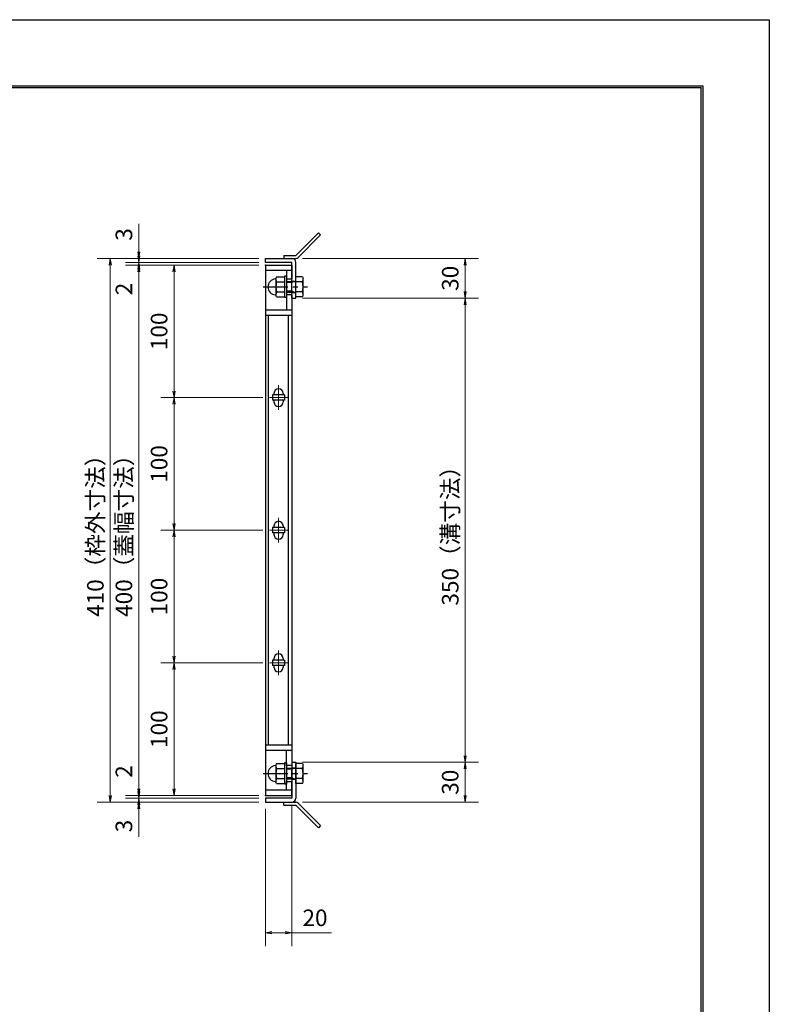
# Model space of a CAD drawing. Extents: x 0 to 2100, y 0 to 1485.
# Drawn here: x 1535 to 2100, y 742 to 1485 of the extents above; entities that cross this region are included whole.
import ezdxf

# ---------------------------------------------------------------- set-up
doc = ezdxf.new("R2010")
doc.units = 0
doc.header["$LTSCALE"] = 15
doc.header["$MEASUREMENT"] = 0
doc.linetypes.add('CENTER', pattern=[2, 1.25, -0.25, 0.25, -0.25])
doc.layers.get('0').update_dxf_attribs({"color": 5, "linetype": 'CONTINUOUS'})
doc.layers.get('DEFPOINTS').update_dxf_attribs({"color": 250, "linetype": 'CONTINUOUS'})
doc.layers.add('7-図\u3000枠', color=160, linetype='CONTINUOUS')
for name, color, linetype, lineweight in [('アンカー', 7, 'CONTINUOUS', 25), ('中心線', 6, 'CENTER', 18), ('寸法注釈', 30, 'CONTINUOUS', 18), ('枠', 7, 'CONTINUOUS', 25), ('締付部品', 7, 'CONTINUOUS', 25), ('蓋', 5, 'CONTINUOUS', 25)]:
    doc.layers.add(name, color=color, linetype=linetype, lineweight=lineweight)
doc.styles.add('BIGFONT', font='romans.shx', dxfattribs={"width": 0.7336, "bigfont": 'extfont.shx'})
doc.styles.get("Standard").update_dxf_attribs({"font": 'ROMANS.SHX', "width": 0.8, "height": 12.5, "bigfont": 'EXTFONT.SHX'})
doc.dimstyles.get("Standard").update_dxf_attribs({"dimscale": 5, "dimtxt": 12.5, "dimasz": 2, "dimexe": 0.5, "dimexo": 0.5, "dimgap": 0.5, "dimtad": 3, "dimdec": 4, "dimdsep": 46, "dimtxsty": 'Standard', "dimblk1": 'OPEN', "dimblk2": 'OPEN', "dimsah": 1, "dimcen": 0, "dimclrd": 30, "dimclre": 30, "dimclrt": 256, "dimadec": 4, "dimazin": 2, "dimtfac": 1, "dimtdec": 4, "dimtmove": 0, "dimatfit": 3, "dimldrblk": 'OPEN', "dimfxl": 0, "dimtolj": 1, "dimlwd": -1, "dimlwe": -1, "dimarcsym": 0})

# ---------------------------------------------------------------- blocks, each defined once
blk = doc.blocks.new('_OPEN')
at = {"color": 0, "linetype": 'ByBlock'}
for p, q in [((-1, 0.17), (0, 0)), ((0, 0), (-1, -0.17)), ((0, 0), (-1, 0))]:
    blk.add_line(p, q, dxfattribs=at)
blk = doc.blocks.new('*D109')
at = {"layer": 'DEFPOINTS', "color": 0}
for p in [(1720.06, 1299.98), (1624.68, 899.98), (1720.06, 899.98)]:
    blk.add_point(p, dxfattribs=at)
at = {"layer": '寸法注釈', "color": 30}
for p, q in [((1715.06, 1299.98), (1614.68, 1299.98)), ((1624.68, 1294.98), (1624.68, 904.98)), ((1715.06, 899.98), (1614.68, 899.98))]:
    blk.add_line(p, q, dxfattribs=at)
at = {"layer": '寸法注釈', "color": 30, "xscale": 5, "yscale": 5, "zscale": 5}
for p, rotation in [((1624.68, 1299.98), 90), ((1624.68, 899.98), 270)]:
    blk.add_blockref('_OPEN', p, dxfattribs=dict(at, rotation=rotation))
at = {"layer": '寸法注釈', "color": 7, "insert": (1613.43, 1099.98), "char_height": 12.5, "attachment_point": 5, "rotation": 90, "style": 'BIGFONT'}
blk.add_mtext('\\A1;400（蓋幅寸法）', dxfattribs=at)
blk = doc.blocks.new('_Dot')
at = {"color": 0, "linetype": 'ByBlock', "lineweight": -2}
blk.add_line((-0.5, 0), (-1, 0), dxfattribs=at)
at = {"color": 0, "linetype": 'ByBlock', "const_width": 0.5}
blk.add_lwpolyline([(-0.25, 0, 1), (0.25, 0, 1)], format="xyb", close=True, dxfattribs=at)
blk = doc.blocks.new('*D110')
at = {"layer": 'DEFPOINTS', "color": 0}
for p in [(1720.06, 1299.98), (1651.21, 1199.98), (1720.75, 1199.98)]:
    blk.add_point(p, dxfattribs=at)
at = {"layer": '寸法注釈', "color": 30}
for p, q in [((1715.06, 1299.98), (1641.21, 1299.98)), ((1651.21, 1294.98), (1651.21, 1204.98)), ((1715.75, 1199.98), (1641.21, 1199.98))]:
    blk.add_line(p, q, dxfattribs=at)
at = {"layer": '寸法注釈', "color": 30, "xscale": 5, "yscale": 5, "zscale": 5}
for p, rotation in [((1651.21, 1299.98), 90), ((1651.21, 1199.98), 270)]:
    blk.add_blockref('_OPEN', p, dxfattribs=dict(at, rotation=rotation))
at = {"layer": '寸法注釈', "color": 7, "insert": (1639.96, 1249.98), "char_height": 12.5, "attachment_point": 5, "rotation": 90, "style": 'BIGFONT'}
blk.add_mtext('\\A1;100', dxfattribs=at)
blk = doc.blocks.new('*D111')
at = {"layer": 'DEFPOINTS', "color": 0}
for p in [(1743.11, 1274.98), (1743.06, 924.98), (1870.68, 924.98)]:
    blk.add_point(p, dxfattribs=at)
at = {"layer": '寸法注釈', "color": 30}
for p, q in [((1748.11, 1274.98), (1880.68, 1274.98)), ((1870.68, 1269.98), (1870.68, 929.98)), ((1748.06, 924.98), (1880.68, 924.98))]:
    blk.add_line(p, q, dxfattribs=at)
at = {"layer": '寸法注釈', "color": 30, "xscale": 5, "yscale": 5, "zscale": 5}
for p, rotation in [((1870.68, 1274.98), 90), ((1870.68, 924.98), 270)]:
    blk.add_blockref('_OPEN', p, dxfattribs=dict(at, rotation=rotation))
at = {"layer": '寸法注釈', "color": 7, "insert": (1859.43, 1099.98), "char_height": 12.5, "attachment_point": 5, "rotation": 90, "style": 'BIGFONT'}
blk.add_mtext('\\A1;350（溝寸法）', dxfattribs=at)
blk = doc.blocks.new('*D112')
at = {"layer": 'DEFPOINTS', "color": 0}
for p in [(1720.06, 1304.98), (1603.15, 894.98), (1720.06, 894.98)]:
    blk.add_point(p, dxfattribs=at)
at = {"layer": '寸法注釈', "color": 30}
for p, q in [((1715.06, 1304.98), (1593.15, 1304.98)), ((1603.15, 1299.98), (1603.15, 899.98)), ((1715.06, 894.98), (1593.15, 894.98))]:
    blk.add_line(p, q, dxfattribs=at)
at = {"layer": '寸法注釈', "color": 30, "xscale": 5, "yscale": 5, "zscale": 5}
for p, rotation in [((1603.15, 1304.98), 90), ((1603.15, 894.98), 270)]:
    blk.add_blockref('_OPEN', p, dxfattribs=dict(at, rotation=rotation))
at = {"layer": '寸法注釈', "color": 7, "insert": (1591.9, 1099.98), "char_height": 12.5, "attachment_point": 5, "rotation": 90, "style": 'BIGFONT'}
blk.add_mtext('\\A1;410（枠外寸法）', dxfattribs=at)
blk = doc.blocks.new('*D113')
at = {"layer": 'DEFPOINTS', "color": 0}
for p in [(1743.06, 924.98), (1743.11, 894.98), (1870.68, 894.98)]:
    blk.add_point(p, dxfattribs=at)
at = {"layer": '寸法注釈', "color": 30}
for p, q in [((1748.06, 924.98), (1880.68, 924.98)), ((1870.68, 919.98), (1870.68, 899.98)), ((1748.11, 894.98), (1880.68, 894.98))]:
    blk.add_line(p, q, dxfattribs=at)
at = {"layer": '寸法注釈', "color": 30, "xscale": 5, "yscale": 5, "zscale": 5}
for p, rotation in [((1870.68, 924.98), 90), ((1870.68, 894.98), 270)]:
    blk.add_blockref('_OPEN', p, dxfattribs=dict(at, rotation=rotation))
at = {"layer": '寸法注釈', "color": 7, "insert": (1859.43, 909.98), "char_height": 12.5, "attachment_point": 5, "rotation": 90, "style": 'BIGFONT'}
blk.add_mtext('\\A1;30', dxfattribs=at)
blk = doc.blocks.new('*D114')
at = {"layer": 'DEFPOINTS', "color": 0}
for p in [(1723.25, 999.98), (1651.21, 899.98), (1720.06, 899.98)]:
    blk.add_point(p, dxfattribs=at)
at = {"layer": '寸法注釈', "color": 30}
for p, q in [((1718.25, 999.98), (1641.21, 999.98)), ((1651.21, 994.98), (1651.21, 904.98)), ((1715.06, 899.98), (1641.21, 899.98))]:
    blk.add_line(p, q, dxfattribs=at)
at = {"layer": '寸法注釈', "color": 30, "xscale": 5, "yscale": 5, "zscale": 5}
for p, rotation in [((1651.21, 999.98), 90), ((1651.21, 899.98), 270)]:
    blk.add_blockref('_OPEN', p, dxfattribs=dict(at, rotation=rotation))
at = {"layer": '寸法注釈', "color": 7, "insert": (1639.96, 949.98), "char_height": 12.5, "attachment_point": 5, "rotation": 90, "style": 'BIGFONT'}
blk.add_mtext('\\A1;100', dxfattribs=at)
blk = doc.blocks.new('*D115')
at = {"layer": 'DEFPOINTS', "color": 0}
for p in [(1720.06, 894.98), (1740.06, 897.98), (1740.06, 796.45)]:
    blk.add_point(p, dxfattribs=at)
at = {"layer": '寸法注釈', "color": 30}
for p, q in [((1740.06, 892.98), (1740.06, 786.45)), ((1720.06, 889.98), (1720.06, 786.45)), ((1725.06, 796.45), (1735.06, 796.45)), ((1740.06, 796.45), (1769.91, 796.45))]:
    blk.add_line(p, q, dxfattribs=at)
at = {"layer": '寸法注釈', "color": 30, "xscale": 5, "yscale": 5, "zscale": 5, "rotation": 180}
blk.add_blockref('_OPEN', (1720.06, 796.45), dxfattribs=at)
at = {"layer": '寸法注釈', "color": 30, "xscale": 5, "yscale": 5, "zscale": 5}
blk.add_blockref('_OPEN', (1740.06, 796.45), dxfattribs=at)
at = {"layer": '寸法注釈', "color": 7, "insert": (1757.49, 807.7), "char_height": 12.5, "attachment_point": 5, "style": 'BIGFONT'}
blk.add_mtext('\\A1;20', dxfattribs=at)
blk = doc.blocks.new('*D116')
at = {"layer": 'DEFPOINTS', "color": 0}
for p in [(1624.68, 899.98), (1720.06, 899.98), (1720.06, 897.98)]:
    blk.add_point(p, dxfattribs=at)
at = {"layer": '寸法注釈', "color": 30}
for p, q in [((1624.68, 904.98), (1624.68, 926.09)), ((1715.06, 899.98), (1614.68, 899.98)), ((1624.68, 897.98), (1624.68, 899.98)), ((1715.06, 897.98), (1614.68, 897.98)), ((1624.68, 892.98), (1624.68, 887.98))]:
    blk.add_line(p, q, dxfattribs=at)
at = {"layer": '寸法注釈', "color": 30, "xscale": 5, "yscale": 5, "zscale": 5}
for p, rotation in [((1624.68, 899.98), 270), ((1624.68, 897.98), 90)]:
    blk.add_blockref('_OPEN', p, dxfattribs=dict(at, rotation=rotation))
at = {"layer": '寸法注釈', "color": 7, "insert": (1613.43, 918.03), "char_height": 12.5, "attachment_point": 5, "rotation": 90, "style": 'BIGFONT'}
blk.add_mtext('\\A1;2', dxfattribs=at)
blk = doc.blocks.new('*D117')
at = {"layer": 'DEFPOINTS', "color": 0}
for p in [(1624.68, 894.98), (1720.06, 897.98), (1720.06, 894.98)]:
    blk.add_point(p, dxfattribs=at)
at = {"layer": '寸法注釈', "color": 30}
for p, q in [((1624.68, 902.98), (1624.68, 907.98)), ((1715.06, 897.98), (1614.68, 897.98)), ((1715.06, 894.98), (1614.68, 894.98)), ((1624.68, 897.98), (1624.68, 894.98)), ((1624.68, 889.98), (1624.68, 868.86))]:
    blk.add_line(p, q, dxfattribs=at)
at = {"layer": '寸法注釈', "color": 30, "xscale": 5, "yscale": 5, "zscale": 5}
for p, rotation in [((1624.68, 897.98), 270), ((1624.68, 894.98), 90)]:
    blk.add_blockref('_OPEN', p, dxfattribs=dict(at, rotation=rotation))
at = {"layer": '寸法注釈', "color": 7, "insert": (1613.43, 876.92), "char_height": 12.5, "attachment_point": 5, "rotation": 90, "style": 'BIGFONT'}
blk.add_mtext('\\A1;3', dxfattribs=at)
blk = doc.blocks.new('A$C137235B9')
at = {"layer": '枠'}
for p, q in [((21.69, 12.25), (24.69, 12.25)), ((21.69, 3.75), (24.69, 3.75))]:
    blk.add_line(p, q, dxfattribs=at)
at = {"layer": '締付部品'}
for p, q in [((10.17, 15.51), (9.59, 14.5)), ((10.17, 15.51), (16.09, 15.51)), ((16.09, 16), (16.09, 0)), ((17.69, 16), (16.09, 16)), ((17.69, 16), (17.69, 0)), ((24.69, 0.49), (24.69, 15.51)), ((29.61, 15.51), (24.69, 15.51)), ((29.61, 15.51), (30.19, 14.5)), ((9.59, 14.5), (9.59, 1.5)), ((10.17, 11.75), (16.09, 11.75)), ((17.69, 12), (24.69, 12)), ((21.69, 11.32), (17.69, 11.32)), ((22.87, 12), (21.69, 11.32)), ((21.69, 4), (21.69, 12)), ((29.61, 11.75), (24.69, 11.75)), ((30.19, 1.5), (30.19, 14.5)), ((10.17, 0.49), (9.59, 1.5)), ((10.17, 4.25), (16.09, 4.25)), ((10.17, 0.49), (16.09, 0.49)), ((17.69, 0), (16.09, 0)), ((21.69, 4.68), (17.69, 4.68)), ((17.69, 4), (24.69, 4)), ((22.87, 4), (21.69, 4.68)), ((29.61, 4.25), (24.69, 4.25)), ((29.61, 0.49), (24.69, 0.49)), ((29.61, 0.49), (30.19, 1.5))]:
    blk.add_line(p, q, dxfattribs=at)
at = {"layer": '締付部品', "color": 6, "linetype": 'CENTER'}
blk.add_line((0, 8), (33.59, 8), dxfattribs=at)
at = {"layer": '締付部品'}
for centre, radius, start, end in [((9.59, 8), 6, 92.7294, 267.2706), ((9.29, 14.29), 0.3, 272.7294, 0), ((12.92, 13.63), 3.32, 180, 214.38425), ((22.01, 8), 12.42, 162.41205, 197.58795), ((26.87, 13.63), 3.32, 325.61575, 0), ((17.77, 8), 12.42, 342.41205, 17.58795), ((9.29, 1.71), 0.3, 0, 87.2706), ((12.92, 2.37), 3.32, 145.61575, 180), ((26.87, 2.37), 3.32, 0, 34.38425)]:
    blk.add_arc(centre, radius, start, end, dxfattribs=at)
blk = doc.blocks.new('A$C4F066A7F')
at = {"layer": 'アンカー'}
for p, q in [((0, 19.3), (9.05, 19.3)), ((0, 17), (0, 19.3)), ((0, 17), (9.05, 17)), ((26.05, 0), (9.05, 17)), ((27.68, 1.63), (10.67, 18.63)), ((27.68, 1.63), (26.05, 0))]:
    blk.add_line(p, q, dxfattribs=at)
blk.add_arc((9.05, 17), 2.3, 45, 90, dxfattribs=at)
blk = doc.blocks.new('*D118')
at = {"layer": 'DEFPOINTS', "color": 0}
for p in [(1723.25, 1099.98), (1651.21, 999.98), (1720.75, 999.98)]:
    blk.add_point(p, dxfattribs=at)
at = {"layer": '寸法注釈', "color": 30}
for p, q in [((1718.25, 1099.98), (1641.21, 1099.98)), ((1651.21, 1094.98), (1651.21, 1004.98)), ((1715.75, 999.98), (1641.21, 999.98))]:
    blk.add_line(p, q, dxfattribs=at)
at = {"layer": '寸法注釈', "color": 30, "xscale": 5, "yscale": 5, "zscale": 5}
for p, rotation in [((1651.21, 1099.98), 90), ((1651.21, 999.98), 270)]:
    blk.add_blockref('_OPEN', p, dxfattribs=dict(at, rotation=rotation))
at = {"layer": '寸法注釈', "color": 7, "insert": (1639.96, 1049.98), "char_height": 12.5, "attachment_point": 5, "rotation": 90, "style": 'BIGFONT'}
blk.add_mtext('\\A1;100', dxfattribs=at)
blk = doc.blocks.new('*D119')
at = {"layer": 'DEFPOINTS', "color": 0}
for p in [(1723.25, 1199.98), (1651.21, 1099.98), (1720.75, 1099.98)]:
    blk.add_point(p, dxfattribs=at)
at = {"layer": '寸法注釈', "color": 30}
for p, q in [((1718.25, 1199.98), (1641.21, 1199.98)), ((1651.21, 1194.98), (1651.21, 1104.98)), ((1715.75, 1099.98), (1641.21, 1099.98))]:
    blk.add_line(p, q, dxfattribs=at)
at = {"layer": '寸法注釈', "color": 30, "xscale": 5, "yscale": 5, "zscale": 5}
for p, rotation in [((1651.21, 1199.98), 90), ((1651.21, 1099.98), 270)]:
    blk.add_blockref('_OPEN', p, dxfattribs=dict(at, rotation=rotation))
at = {"layer": '寸法注釈', "color": 7, "insert": (1639.96, 1149.98), "char_height": 12.5, "attachment_point": 5, "rotation": 90, "style": 'BIGFONT'}
blk.add_mtext('\\A1;100', dxfattribs=at)
blk = doc.blocks.new('*D120')
at = {"layer": 'DEFPOINTS', "color": 0}
for p in [(1743.11, 1304.98), (1743.11, 1274.98), (1870.68, 1274.98)]:
    blk.add_point(p, dxfattribs=at)
at = {"layer": '寸法注釈', "color": 30}
for p, q in [((1748.11, 1304.98), (1880.68, 1304.98)), ((1870.68, 1299.98), (1870.68, 1279.98)), ((1748.11, 1274.98), (1880.68, 1274.98))]:
    blk.add_line(p, q, dxfattribs=at)
at = {"layer": '寸法注釈', "color": 30, "xscale": 5, "yscale": 5, "zscale": 5}
for p, rotation in [((1870.68, 1304.98), 90), ((1870.68, 1274.98), 270)]:
    blk.add_blockref('_OPEN', p, dxfattribs=dict(at, rotation=rotation))
at = {"layer": '寸法注釈', "color": 7, "insert": (1859.43, 1289.98), "char_height": 12.5, "attachment_point": 5, "rotation": 90, "style": 'BIGFONT'}
blk.add_mtext('\\A1;30', dxfattribs=at)
blk = doc.blocks.new('*D121')
at = {"layer": 'DEFPOINTS', "color": 0}
for p in [(1624.68, 1304.98), (1720.06, 1304.98), (1720.06, 1301.98)]:
    blk.add_point(p, dxfattribs=at)
at = {"layer": '寸法注釈', "color": 30}
for p, q in [((1624.68, 1309.98), (1624.68, 1331.09)), ((1715.06, 1304.98), (1614.68, 1304.98)), ((1715.06, 1301.98), (1614.68, 1301.98)), ((1624.68, 1301.98), (1624.68, 1304.98)), ((1624.68, 1296.98), (1624.68, 1291.98))]:
    blk.add_line(p, q, dxfattribs=at)
at = {"layer": '寸法注釈', "color": 30, "xscale": 5, "yscale": 5, "zscale": 5}
for p, rotation in [((1624.68, 1304.98), 270), ((1624.68, 1301.98), 90)]:
    blk.add_blockref('_OPEN', p, dxfattribs=dict(at, rotation=rotation))
at = {"layer": '寸法注釈', "color": 7, "insert": (1613.43, 1323.03), "char_height": 12.5, "attachment_point": 5, "rotation": 90, "style": 'BIGFONT'}
blk.add_mtext('\\A1;3', dxfattribs=at)
blk = doc.blocks.new('A$C6EB770D1')
at = {"layer": 'アンカー'}
for p, q in [((26.05, 19.3), (9.05, 2.3)), ((27.68, 17.68), (10.67, 0.67)), ((27.68, 17.68), (26.05, 19.3)), ((0, 2.3), (9.05, 2.3)), ((0, 2.3), (0, 0)), ((0, 0), (9.05, 0))]:
    blk.add_line(p, q, dxfattribs=at)
blk.add_arc((9.05, 2.3), 2.3, 270, 315, dxfattribs=at)
blk = doc.blocks.new('*D122')
at = {"layer": 'DEFPOINTS', "color": 0}
for p in [(1624.68, 1299.98), (1720.06, 1301.98), (1720.06, 1299.98)]:
    blk.add_point(p, dxfattribs=at)
at = {"layer": '寸法注釈', "color": 30}
for p, q in [((1624.68, 1306.98), (1624.68, 1311.98)), ((1715.06, 1301.98), (1614.68, 1301.98)), ((1715.06, 1299.98), (1614.68, 1299.98)), ((1624.68, 1301.98), (1624.68, 1299.98)), ((1624.68, 1294.98), (1624.68, 1273.86))]:
    blk.add_line(p, q, dxfattribs=at)
at = {"layer": '寸法注釈', "color": 30, "xscale": 5, "yscale": 5, "zscale": 5}
for p, rotation in [((1624.68, 1301.98), 270), ((1624.68, 1299.98), 90)]:
    blk.add_blockref('_OPEN', p, dxfattribs=dict(at, rotation=rotation))
at = {"layer": '寸法注釈', "color": 7, "insert": (1613.43, 1281.92), "char_height": 12.5, "attachment_point": 5, "rotation": 90, "style": 'BIGFONT'}
blk.add_mtext('\\A1;2', dxfattribs=at)

msp = doc.modelspace()

# ---------------------------------------------------------------- linework, layer by layer
at = {"layer": '7-図\u3000枠', "color": 253}
for p, q in [((75, 1435), (2050, 1435)), ((76.25, 1433.75), (2048.75, 1433.75)), ((2048.75, 51.25), (2048.75, 1433.75)), ((2050, 1435), (2050, 50))]:
    msp.add_line(p, q, dxfattribs=at)
at = {"layer": 'DEFPOINTS'}
for p, q in [((0, 1485), (2100, 1485)), ((2100, 1485), (2100, 0))]:
    msp.add_line(p, q, dxfattribs=at)
at = {"layer": '中心線'}
for p, q in [((1730.06, 1209.28), (1730.06, 1190.67)), ((1736.87, 1199.98), (1723.25, 1199.98)), ((1730.06, 1109.28), (1730.06, 1090.67)), ((1736.87, 1099.98), (1723.25, 1099.98)), ((1730.06, 1009.28), (1730.06, 990.67)), ((1736.87, 999.98), (1723.25, 999.98))]:
    msp.add_line(p, q, dxfattribs=at)
at = {"layer": '枠'}
for p, q in [((1720.06, 1304.98), (1740.06, 1304.98)), ((1720.06, 1301.98), (1720.06, 1304.98)), ((1740.06, 1301.98), (1720.06, 1301.98)), ((1740.06, 1274.98), (1740.06, 1301.98)), ((1743.06, 1274.98), (1743.06, 1301.98)), ((1740.06, 1274.98), (1743.06, 1274.98)), ((1740.06, 924.98), (1740.06, 897.98)), ((1740.06, 924.98), (1743.06, 924.98)), ((1743.06, 924.98), (1743.06, 897.98)), ((1740.06, 897.98), (1720.06, 897.98)), ((1720.06, 897.98), (1720.06, 894.98)), ((1720.06, 894.98), (1740.06, 894.98))]:
    msp.add_line(p, q, dxfattribs=at)
for centre, start, end in [((1740.06, 1301.98), 0, 90), ((1740.06, 897.98), 270, 0)]:
    msp.add_arc(centre, 3, start, end, dxfattribs=at)
at = {"layer": '蓋'}
for p, q in [((1720.06, 1299.98), (1720.06, 899.98)), ((1720.06, 1299.98), (1740.06, 1299.98)), ((1740.06, 1299.98), (1740.06, 1289.47)), ((1740.06, 1295.98), (1720.06, 1295.98)), ((1736.06, 1295.98), (1736.06, 1289.47)), ((1736.06, 1289.47), (1740.06, 1289.47)), ((1740.06, 1277.47), (1736.06, 1277.47)), ((1736.06, 1277.47), (1736.06, 1266.02)), ((1740.06, 1277.47), (1740.06, 922.48)), ((1740.06, 1265.97), (1720.06, 1265.97)), ((1740.06, 1261.97), (1720.06, 1261.97)), ((1722.56, 937.98), (1722.56, 1261.97)), ((1737.56, 937.98), (1737.56, 1261.97)), ((1726.56, 1203.23), (1726.56, 1201.98)), ((1733.56, 1203.23), (1733.56, 1201.98)), ((1734.56, 1201.98), (1725.56, 1201.98)), ((1725.56, 1201.98), (1725.56, 1197.98)), ((1734.56, 1197.98), (1725.56, 1197.98)), ((1726.56, 1197.98), (1726.56, 1196.73)), ((1733.56, 1197.98), (1733.56, 1196.73)), ((1734.56, 1201.98), (1734.56, 1197.98)), ((1734.56, 1101.98), (1725.56, 1101.98)), ((1725.56, 1101.98), (1725.56, 1097.98)), ((1726.56, 1103.23), (1726.56, 1101.98)), ((1733.56, 1103.23), (1733.56, 1101.98)), ((1734.56, 1101.98), (1734.56, 1097.98)), ((1734.56, 1097.98), (1725.56, 1097.98)), ((1726.56, 1097.98), (1726.56, 1096.73)), ((1733.56, 1097.98), (1733.56, 1096.73)), ((1726.56, 1003.23), (1726.56, 1001.98)), ((1733.56, 1003.23), (1733.56, 1001.98)), ((1734.56, 1001.98), (1725.56, 1001.98)), ((1725.56, 1001.98), (1725.56, 997.98)), ((1734.56, 997.98), (1725.56, 997.98)), ((1726.56, 997.98), (1726.56, 996.73)), ((1733.56, 997.98), (1733.56, 996.73)), ((1734.56, 1001.98), (1734.56, 997.98)), ((1740.06, 937.98), (1720.06, 937.98)), ((1740.06, 933.98), (1720.06, 933.98)), ((1736.06, 922.48), (1736.06, 933.98)), ((1740.06, 922.48), (1736.06, 922.48)), ((1736.06, 903.98), (1736.06, 910.48)), ((1736.06, 910.48), (1740.06, 910.48)), ((1740.06, 899.98), (1740.06, 910.48)), ((1740.06, 903.98), (1720.06, 903.98)), ((1720.06, 899.98), (1740.06, 899.98))]:
    msp.add_line(p, q, dxfattribs=at)
for centre, start, end in [((1730.06, 1203.23), 0, 180), ((1730.06, 1196.73), 180, 0), ((1730.06, 1103.23), 0, 180), ((1730.06, 1096.73), 180, 0), ((1730.06, 1003.23), 0, 180), ((1730.06, 996.73), 180, 0)]:
    msp.add_arc(centre, 3.5, start, end, dxfattribs=at)
at = {"layer": '蓋', "color": 7}
for p in [(1720.06, 1299.98), (1720.06, 899.98)]:
    msp.add_point(p, dxfattribs=at)

# ---------------------------------------------------------------- block references
at = {"layer": 'アンカー'}
for name, p in [('A$C6EB770D1', (1734.06, 1304.98)), ('A$C4F066A7F', (1734.06, 875.67))]:
    msp.add_blockref(name, p, dxfattribs=at)
at = {"layer": '締付部品'}
for p in [(1718.37, 1275.48), (1718.37, 908.48)]:
    msp.add_blockref('A$C137235B9', p, dxfattribs=at)

# ---------------------------------------------------------------- dimensions: what is measured, and where the dimension line sits
at = {"layer": '寸法注釈'}
for base, p1, p2, override, picture, middle in [((1624.68, 1304.98), (1720.06, 1301.98), (1720.06, 1304.98), {"dimscale": 5, "dimtxt": 2.5, "dimasz": 1, "dimexe": 2, "dimexo": 1, "dimgap": 1, "dimtad": 3, "dimtih": 0, "dimtoh": 0, "dimdec": 1, "dimzin": 8, "dimtxsty": 'BIGFONT', "dimblk": 'Dot', "dimcen": -0.09, "dimclrd": 30, "dimclre": 30, "dimclrt": 7, "dimadec": 1, "dimtdec": 1, "dimtofl": 1, "dimldrblk": 'Dot', "dimtvp": 1, "dimtzin": 8}, '*D121', (1613.43, 1323.03)), ((1624.68, 1299.98), (1720.06, 1301.98), (1720.06, 1299.98), {"dimscale": 5, "dimtxt": 2.5, "dimasz": 1, "dimexe": 2, "dimexo": 1, "dimgap": 1, "dimtad": 3, "dimtih": 0, "dimtoh": 0, "dimdec": 1, "dimzin": 8, "dimtxsty": 'BIGFONT', "dimblk": 'Dot', "dimcen": -0.09, "dimclrd": 30, "dimclre": 30, "dimclrt": 7, "dimadec": 1, "dimtdec": 1, "dimtofl": 1, "dimldrblk": 'Dot', "dimtvp": 1, "dimtzin": 8}, '*D122', (1613.43, 1281.92)), ((1651.21, 1199.98), (1720.06, 1299.98), (1720.75, 1199.98), {"dimscale": 5, "dimtxt": 2.5, "dimasz": 1, "dimexe": 2, "dimexo": 1, "dimgap": 1, "dimtad": 3, "dimtih": 0, "dimtoh": 0, "dimdec": 1, "dimzin": 8, "dimtxsty": 'BIGFONT', "dimblk": 'Dot', "dimcen": -0.09, "dimclrd": 30, "dimclre": 30, "dimclrt": 7, "dimadec": 1, "dimtdec": 1, "dimtofl": 1, "dimldrblk": 'Dot', "dimtvp": 1, "dimtzin": 8}, '*D110', (1639.96, 1249.98)), ((1870.68, 1274.98), (1743.11, 1304.98), (1743.11, 1274.98), {"dimscale": 5, "dimtxt": 2.5, "dimasz": 1, "dimexe": 2, "dimexo": 1, "dimgap": 1, "dimtad": 3, "dimtih": 0, "dimtoh": 0, "dimdec": 1, "dimzin": 8, "dimtxsty": 'BIGFONT', "dimblk": 'Dot', "dimcen": -0.09, "dimclrd": 30, "dimclre": 30, "dimclrt": 7, "dimadec": 1, "dimtdec": 1, "dimtofl": 1, "dimldrblk": 'Dot', "dimtvp": 1, "dimtzin": 8}, '*D120', (1859.43, 1289.98)), ((1651.21, 1099.98), (1723.25, 1199.98), (1720.75, 1099.98), {"dimscale": 5, "dimtxt": 2.5, "dimasz": 1, "dimexe": 2, "dimexo": 1, "dimgap": 1, "dimtad": 3, "dimtih": 0, "dimtoh": 0, "dimdec": 1, "dimzin": 8, "dimtxsty": 'BIGFONT', "dimblk": 'Dot', "dimcen": -0.09, "dimclrd": 30, "dimclre": 30, "dimclrt": 7, "dimadec": 1, "dimtdec": 1, "dimtofl": 1, "dimldrblk": 'Dot', "dimtvp": 1, "dimtzin": 8}, '*D119', (1639.96, 1149.98)), ((1651.21, 999.98), (1723.25, 1099.98), (1720.75, 999.98), {"dimscale": 5, "dimtxt": 2.5, "dimasz": 1, "dimexe": 2, "dimexo": 1, "dimgap": 1, "dimtad": 3, "dimtih": 0, "dimtoh": 0, "dimdec": 1, "dimzin": 8, "dimtxsty": 'BIGFONT', "dimblk": 'Dot', "dimcen": -0.09, "dimclrd": 30, "dimclre": 30, "dimclrt": 7, "dimadec": 1, "dimtdec": 1, "dimtofl": 1, "dimldrblk": 'Dot', "dimtvp": 1, "dimtzin": 8}, '*D118', (1639.96, 1049.98)), ((1651.21, 899.98), (1723.25, 999.98), (1720.06, 899.98), {"dimscale": 5, "dimtxt": 2.5, "dimasz": 1, "dimexe": 2, "dimexo": 1, "dimgap": 1, "dimtad": 3, "dimtih": 0, "dimtoh": 0, "dimdec": 1, "dimzin": 8, "dimtxsty": 'BIGFONT', "dimblk": 'Dot', "dimcen": -0.09, "dimclrd": 30, "dimclre": 30, "dimclrt": 7, "dimadec": 1, "dimtdec": 1, "dimtofl": 1, "dimtmove": 1, "dimldrblk": 'Dot', "dimtvp": 1, "dimtzin": 8}, '*D114', (1639.96, 949.98)), ((1624.68, 899.98), (1720.06, 897.98), (1720.06, 899.98), {"dimscale": 5, "dimtxt": 2.5, "dimasz": 1, "dimexe": 2, "dimexo": 1, "dimgap": 1, "dimtad": 3, "dimtih": 0, "dimtoh": 0, "dimdec": 1, "dimzin": 8, "dimtxsty": 'BIGFONT', "dimblk": 'Dot', "dimcen": -0.09, "dimclrd": 30, "dimclre": 30, "dimclrt": 7, "dimadec": 1, "dimtdec": 1, "dimtofl": 1, "dimldrblk": 'Dot', "dimtvp": 1, "dimtzin": 8}, '*D116', (1613.43, 918.03)), ((1870.68, 894.98), (1743.06, 924.98), (1743.11, 894.98), {"dimscale": 5, "dimtxt": 2.5, "dimasz": 1, "dimexe": 2, "dimexo": 1, "dimgap": 1, "dimtad": 3, "dimtih": 0, "dimtoh": 0, "dimdec": 1, "dimzin": 8, "dimtxsty": 'BIGFONT', "dimblk": 'Dot', "dimcen": -0.09, "dimclrd": 30, "dimclre": 30, "dimclrt": 7, "dimadec": 1, "dimtdec": 1, "dimtofl": 1, "dimtmove": 1, "dimldrblk": 'Dot', "dimtvp": 1, "dimtzin": 8}, '*D113', (1859.43, 909.98)), ((1624.68, 894.98), (1720.06, 897.98), (1720.06, 894.98), {"dimscale": 5, "dimtxt": 2.5, "dimasz": 1, "dimexe": 2, "dimexo": 1, "dimgap": 1, "dimtad": 3, "dimtih": 0, "dimtoh": 0, "dimdec": 1, "dimzin": 8, "dimtxsty": 'BIGFONT', "dimblk": 'Dot', "dimcen": -0.09, "dimclrd": 30, "dimclre": 30, "dimclrt": 7, "dimadec": 1, "dimtdec": 1, "dimtofl": 1, "dimldrblk": 'Dot', "dimtvp": 1, "dimtzin": 8}, '*D117', (1613.43, 876.92))]:
    dim = msp.add_linear_dim(base=base, p1=p1, p2=p2, angle=90, dimstyle='Standard', override=override, dxfattribs=at)
    dim.commit()
    dim.dimension.update_dxf_attribs({"geometry": picture, "text_midpoint": middle})
for base, p1, p2, text, override, picture, middle in [((1603.15, 894.98), (1720.06, 1304.98), (1720.06, 894.98), '<>（枠外寸法）', {"dimscale": 5, "dimtxt": 2.5, "dimasz": 1, "dimexe": 2, "dimexo": 1, "dimgap": 1, "dimtad": 3, "dimtih": 0, "dimtoh": 0, "dimdec": 1, "dimzin": 8, "dimtxsty": 'BIGFONT', "dimblk": 'Dot', "dimcen": -0.09, "dimclrd": 30, "dimclre": 30, "dimclrt": 7, "dimadec": 1, "dimtdec": 1, "dimtofl": 1, "dimldrblk": 'Dot', "dimtvp": 1, "dimtzin": 8}, '*D112', (1591.9, 1099.98)), ((1624.68, 899.98), (1720.06, 1299.98), (1720.06, 899.98), '<>（蓋幅寸法）', {"dimscale": 5, "dimtxt": 2.5, "dimasz": 1, "dimexe": 2, "dimexo": 1, "dimgap": 1, "dimtad": 3, "dimtih": 0, "dimtoh": 0, "dimdec": 1, "dimzin": 8, "dimtxsty": 'BIGFONT', "dimblk": 'Dot', "dimcen": -0.09, "dimclrd": 30, "dimclre": 30, "dimclrt": 7, "dimadec": 1, "dimtdec": 1, "dimtofl": 1, "dimtmove": 1, "dimldrblk": 'Dot', "dimtvp": 1, "dimtzin": 8}, '*D109', (1613.43, 1099.98)), ((1870.68, 924.98), (1743.11, 1274.98), (1743.06, 924.98), '<>（溝寸法）', {"dimscale": 5, "dimtxt": 2.5, "dimasz": 1, "dimexe": 2, "dimexo": 1, "dimgap": 1, "dimtad": 3, "dimtih": 0, "dimtoh": 0, "dimdec": 1, "dimzin": 8, "dimtxsty": 'BIGFONT', "dimblk": 'Dot', "dimcen": -0.09, "dimclrd": 30, "dimclre": 30, "dimclrt": 7, "dimadec": 1, "dimtdec": 1, "dimtofl": 1, "dimtmove": 1, "dimldrblk": 'Dot', "dimtvp": 1, "dimtzin": 8}, '*D111', (1859.43, 1099.98))]:
    dim = msp.add_linear_dim(base=base, p1=p1, p2=p2, angle=90, text=text, dimstyle='Standard', override=override, dxfattribs=at)
    dim.commit()
    dim.dimension.update_dxf_attribs({"geometry": picture, "text_midpoint": middle})
dim = msp.add_linear_dim(base=(1740.06, 796.45), p1=(1720.06, 894.98), p2=(1740.06, 897.98), dimstyle='Standard', override={"dimscale": 5, "dimtxt": 2.5, "dimasz": 1, "dimexe": 2, "dimexo": 1, "dimgap": 1, "dimtad": 3, "dimtih": 0, "dimtoh": 0, "dimdec": 1, "dimzin": 8, "dimtxsty": 'BIGFONT', "dimblk": 'Dot', "dimcen": -0.09, "dimclrd": 30, "dimclre": 30, "dimclrt": 7, "dimadec": 1, "dimtdec": 1, "dimtofl": 1, "dimldrblk": 'Dot', "dimtvp": 1, "dimtzin": 8}, dxfattribs=at)
dim.commit()
dim.dimension.update_dxf_attribs({"geometry": '*D115', "text_midpoint": (1757.49, 807.7)})

doc.saveas('drawing.dxf')
